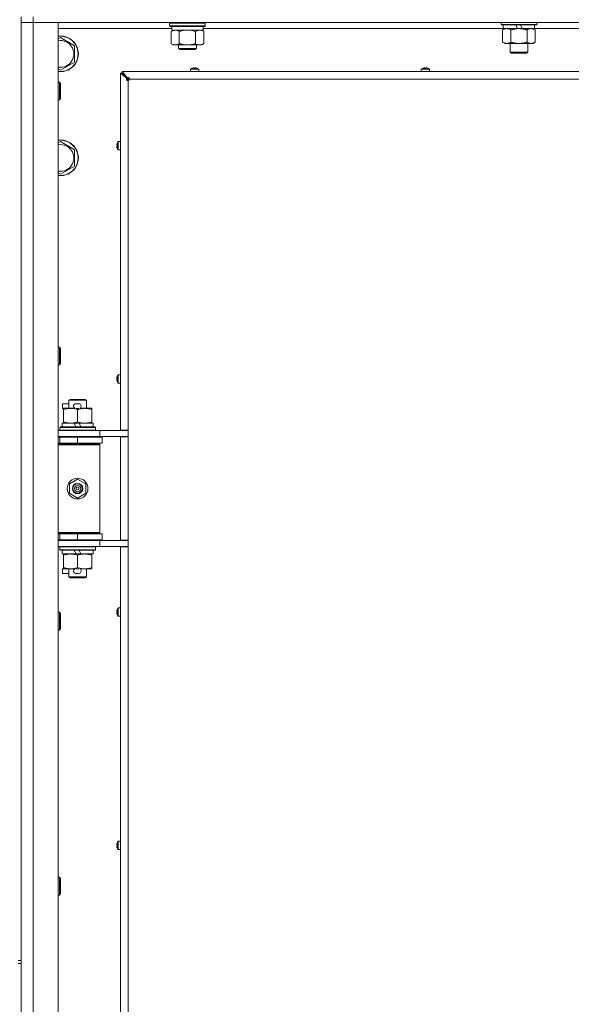
# Model space of a CAD drawing. Units: millimetres. Extents: x 0 to 29700, y -7 to 21000.
# Drawn here: x 22016 to 22387, y 16240 to 16902 of the extents above; entities that cross this region are included whole.
import ezdxf

# ---------------------------------------------------------------- set-up
doc = ezdxf.new("R2010")
doc.units = ezdxf.units.MM
doc.linetypes.add('K5LT_THIN', pattern=[0])
doc.layers.add('R', color=1, linetype='Continuous', true_color=0xff0000)
doc.layers.add('WELDING', color=7, linetype='Continuous', true_color=0xffffff)

msp = doc.modelspace()

# ---------------------------------------------------------------- linework, layer by layer
at = {"layer": 'R', "color": 7, "linetype": 'K5LT_THIN', "lineweight": 18}
for p, q in [((22016.64, 16904.15), (22016.64, 16269.15)), ((22024.64, 16904.15), (22024.64, 16900.15)), ((22024.64, 16900.15), (22016.64, 16900.15)), ((22016.64, 16900.15), (22024.64, 16900.15)), ((22024.64, 16900.15), (22024.64, 15636.15)), ((22024.64, 16900.15), (22041.64, 16900.15)), ((23348.64, 16900.15), (22024.64, 16900.15)), ((22041.64, 16900.15), (22041.64, 15636.15)), ((22118.14, 16896.15), (22041.64, 16896.15)), ((22116.64, 16899.85), (22116.81, 16900.15)), ((22116.64, 16897.95), (22116.64, 16899.85)), ((22116.64, 16899.85), (22128.64, 16899.85)), ((22116.64, 16897.95), (22116.81, 16897.65)), ((22116.64, 16897.95), (22128.64, 16897.95)), ((22116.81, 16897.65), (22128.64, 16897.65)), ((22117.67, 16894.3), (22119.14, 16895.15)), ((22117.67, 16886), (22117.67, 16894.3)), ((22118.14, 16895.15), (22118.14, 16897.65)), ((22118.14, 16895.15), (22139.14, 16895.15)), ((22123.15, 16886), (22123.15, 16894.3)), ((22128.64, 16899.85), (22140.64, 16899.85)), ((22128.64, 16897.95), (22140.64, 16897.95)), ((22128.64, 16897.65), (22140.46, 16897.65)), ((22134.12, 16886), (22134.12, 16894.3)), ((22139.6, 16894.3), (22138.14, 16895.15)), ((22139.14, 16895.15), (22139.14, 16897.65)), ((22341.34, 16896.15), (22139.14, 16896.15)), ((22139.6, 16886), (22139.6, 16894.3)), ((22140.64, 16899.85), (22140.46, 16900.15)), ((22140.64, 16897.95), (22140.46, 16897.65)), ((22140.64, 16897.95), (22140.64, 16899.85)), ((22339.84, 16900.15), (22339.84, 16898.95)), ((22363.84, 16898.95), (22339.84, 16898.95)), ((22339.84, 16898.95), (22340.01, 16898.65)), ((22363.66, 16898.65), (22340.01, 16898.65)), ((22340.87, 16895.3), (22342.34, 16896.15)), ((22340.87, 16895.3), (22340.87, 16887)), ((22341.34, 16898.65), (22341.34, 16896.15)), ((22350.82, 16896.15), (22341.34, 16896.15)), ((22346.35, 16895.3), (22346.35, 16887)), ((22350.82, 16896.15), (22349.66, 16898.65)), ((22350.82, 16896.15), (22351.84, 16896.15)), ((22351.84, 16896.15), (22354.13, 16896.15)), ((22354.13, 16896.15), (22352.97, 16898.65)), ((22362.34, 16896.15), (22354.13, 16896.15)), ((22357.32, 16895.3), (22357.32, 16887)), ((22362.8, 16895.3), (22361.34, 16896.15)), ((22362.34, 16898.65), (22362.34, 16896.15)), ((22564.54, 16896.15), (22362.34, 16896.15)), ((22362.8, 16895.3), (22362.8, 16887)), ((22363.84, 16898.95), (22363.66, 16898.65)), ((22363.84, 16900.15), (22363.84, 16898.95)), ((22041.64, 16889.25), (22043.14, 16890.12)), ((22043.14, 16890.12), (22052.64, 16884.63)), ((22052.64, 16884.63), (22052.64, 16873.66)), ((22117.67, 16886), (22119.14, 16885.15)), ((22120.41, 16885.15), (22119.14, 16885.15)), ((22128.64, 16885.15), (22120.41, 16885.15)), ((22122.64, 16885.15), (22122.64, 16882.72)), ((22134.64, 16882.72), (22122.64, 16882.72)), ((22122.64, 16882.72), (22123.64, 16882.15)), ((22133.64, 16882.15), (22123.64, 16882.15)), ((22136.86, 16885.15), (22128.64, 16885.15)), ((22134.64, 16882.72), (22133.64, 16882.15)), ((22134.64, 16885.15), (22134.64, 16882.72)), ((22138.14, 16885.15), (22136.86, 16885.15)), ((22139.6, 16886), (22138.14, 16885.15)), ((22340.87, 16887), (22342.34, 16886.15)), ((22351.84, 16886.15), (22342.34, 16886.15)), ((22345.84, 16886.15), (22345.84, 16880.22)), ((22361.34, 16886.15), (22351.84, 16886.15)), ((22357.84, 16886.15), (22357.84, 16880.22)), ((22362.8, 16887), (22361.34, 16886.15)), ((22357.84, 16880.22), (22345.84, 16880.22)), ((22345.84, 16880.22), (22346.84, 16879.65)), ((22356.84, 16879.65), (22346.84, 16879.65)), ((22357.84, 16880.22), (22356.84, 16879.65)), ((22043.14, 16868.18), (22041.64, 16869.04)), ((22052.64, 16873.66), (22043.14, 16868.18)), ((22084.64, 16867.35), (22648.64, 16867.35)), ((22084.64, 16866.15), (22084.64, 16867.35)), ((22084.64, 16867.35), (22087.97, 16863.02)), ((22130.64, 16868.78), (22130.64, 16867.35)), ((22136.24, 16868.78), (22130.64, 16868.78)), ((22136.24, 16867.35), (22130.64, 16867.35)), ((22136.14, 16868.95), (22130.73, 16868.95)), ((22132.09, 16869.55), (22132.09, 16869.56)), ((22133.09, 16869.55), (22133.07, 16869.65)), ((22133.8, 16869.65), (22133.78, 16869.55)), ((22134.78, 16869.56), (22134.78, 16869.55)), ((22136.24, 16868.78), (22136.24, 16867.35)), ((22286.1, 16868.78), (22286.1, 16867.35)), ((22291.7, 16868.78), (22286.1, 16868.78)), ((22291.7, 16867.35), (22286.1, 16867.35)), ((22291.61, 16868.95), (22286.19, 16868.95)), ((22287.56, 16869.55), (22287.55, 16869.56)), ((22288.56, 16869.55), (22288.54, 16869.65)), ((22289.26, 16869.65), (22289.25, 16869.55)), ((22290.25, 16869.56), (22290.24, 16869.55)), ((22291.7, 16868.78), (22291.7, 16867.35)), ((22083.44, 16625.9), (22083.44, 16866.15)), ((22083.44, 16866.15), (22084.64, 16866.15)), ((22087.77, 16862.82), (22083.44, 16866.15)), ((22084.64, 16866.15), (22088.64, 16862.15)), ((22088.64, 16862.15), (22084.64, 16866.15)), ((22084.64, 16866.15), (22087.97, 16862.82)), ((22087.97, 16862.82), (22084.64, 16866.15)), ((22087.77, 16862.82), (22087.97, 16862.82)), ((22087.97, 16863.02), (22087.97, 16862.82)), ((22088.64, 16862.15), (22088.64, 16861.15)), ((22088.64, 16862.15), (22089.34, 16861.44)), ((22089.34, 16861.44), (22088.64, 16862.15)), ((22088.64, 16862.15), (22089.64, 16862.15)), ((22088.64, 16861.15), (22088.64, 16625.9)), ((22643.64, 16862.15), (22089.64, 16862.15)), ((22041.64, 16860.15), (22042.56, 16860.15)), ((22042.56, 16860.15), (22043.14, 16859.15)), ((22042.56, 16860.15), (22042.56, 16848.15)), ((22043.14, 16859.15), (22043.14, 16849.15)), ((22041.64, 16848.15), (22042.56, 16848.15)), ((22042.56, 16848.15), (22043.14, 16849.15)), ((22041.64, 16819.25), (22043.14, 16820.12)), ((22043.14, 16820.12), (22052.64, 16814.63)), ((22052.64, 16814.63), (22052.64, 16803.66)), ((22081.13, 16817.71), (22081.23, 16817.69)), ((22081.23, 16817), (22081.13, 16816.99)), ((22081.22, 16818.69), (22081.23, 16818.69)), ((22081.23, 16816.01), (22081.22, 16816)), ((22081.83, 16820.06), (22081.83, 16814.64)), ((22082, 16820.15), (22083.44, 16820.15)), ((22082, 16820.15), (22082, 16814.55)), ((22082, 16814.55), (22083.44, 16814.55)), ((22052.64, 16803.66), (22043.14, 16798.18)), ((22043.14, 16798.18), (22041.64, 16799.04)), ((22041.64, 16681.81), (22042.56, 16681.81)), ((22042.56, 16681.81), (22043.14, 16680.81)), ((22042.56, 16681.81), (22042.56, 16669.81)), ((22043.14, 16680.81), (22043.14, 16670.81)), ((22041.64, 16669.81), (22042.56, 16669.81)), ((22042.56, 16669.81), (22043.14, 16670.81)), ((22081.83, 16663.14), (22081.83, 16657.72)), ((22082, 16663.23), (22083.44, 16663.23)), ((22082, 16663.23), (22082, 16657.63)), ((22081.13, 16660.79), (22081.23, 16660.78)), ((22081.23, 16660.09), (22081.13, 16660.07)), ((22081.22, 16661.78), (22081.23, 16661.77)), ((22081.23, 16659.09), (22081.22, 16659.08)), ((22082, 16657.63), (22083.44, 16657.63)), ((22044.44, 16640.55), (22044.44, 16643.75)), ((22048.64, 16643.75), (22044.44, 16643.75)), ((22048.64, 16646.07), (22049.64, 16646.65)), ((22048.64, 16646.07), (22060.64, 16646.07)), ((22048.64, 16640.65), (22048.64, 16646.07)), ((22049.64, 16646.65), (22059.64, 16646.65)), ((22055.54, 16643.75), (22053.54, 16643.75)), ((22060.64, 16646.07), (22059.64, 16646.65)), ((22060.64, 16640.65), (22060.64, 16646.07)), ((22045.14, 16640.55), (22044.44, 16640.55)), ((22045.14, 16639.8), (22045.14, 16640.65)), ((22045.14, 16640.65), (22052.98, 16640.65)), ((22045.14, 16631.5), (22045.14, 16639.8)), ((22055.49, 16640.55), (22053.58, 16640.55)), ((22054.64, 16631.5), (22054.64, 16639.8)), ((22056.09, 16640.65), (22059.39, 16640.65)), ((22059.39, 16640.65), (22064.14, 16640.65)), ((22064.14, 16640.65), (22064.14, 16639.8)), ((22064.14, 16631.5), (22064.14, 16639.8)), ((22044.14, 16628.15), (22044.14, 16630.65)), ((22044.14, 16630.65), (22052.34, 16630.65)), ((22045.14, 16630.65), (22045.14, 16631.5)), ((22055.65, 16630.65), (22052.34, 16630.65)), ((22052.34, 16630.65), (22053.5, 16628.15)), ((22055.65, 16630.65), (22056.81, 16628.15)), ((22055.65, 16630.65), (22065.14, 16630.65)), ((22064.14, 16631.5), (22064.14, 16630.65)), ((22065.14, 16628.15), (22065.14, 16630.65)), ((22041.64, 16625.65), (22069.64, 16625.65)), ((22042.64, 16627.85), (22042.81, 16628.15)), ((22042.64, 16625.95), (22042.64, 16627.85)), ((22042.64, 16627.85), (22066.64, 16627.85)), ((22042.64, 16625.95), (22042.81, 16625.65)), ((22042.64, 16625.95), (22066.64, 16625.95)), ((22042.81, 16628.15), (22066.46, 16628.15)), ((22066.64, 16627.85), (22066.46, 16628.15)), ((22066.64, 16625.95), (22066.46, 16625.65)), ((22066.64, 16625.95), (22066.64, 16627.85)), ((22069.64, 16625.65), (22085.99, 16625.65)), ((22069.64, 16621.65), (22069.64, 16625.65)), ((22083.44, 16625.9), (22088.64, 16625.9)), ((22084.64, 16625.9), (22084.64, 16625.65)), ((22088.64, 16625.65), (22085.99, 16625.65)), ((22088.64, 16621.4), (22088.64, 16625.9)), ((22041.64, 16621.65), (22069.64, 16621.65)), ((22041.64, 16621.15), (22042.64, 16621.15)), ((22041.64, 16617.15), (22042.64, 16617.15)), ((22041.64, 16616.65), (22069.14, 16616.65)), ((22041.64, 16616.15), (22069.64, 16616.15)), ((22042.64, 16621.15), (22054.64, 16621.15)), ((22042.64, 16617.15), (22042.64, 16621.15)), ((22042.64, 16617.15), (22054.64, 16617.15)), ((22048.64, 16621.15), (22048.64, 16621.65)), ((22048.64, 16616.65), (22048.64, 16617.15)), ((22054.64, 16617.15), (22054.64, 16621.15)), ((22054.64, 16621.15), (22071.14, 16621.15)), ((22054.64, 16617.15), (22071.14, 16617.15)), ((22060.64, 16621.15), (22060.64, 16621.65)), ((22060.64, 16616.65), (22060.64, 16617.15)), ((22069.64, 16616.15), (22069.14, 16616.65)), ((22069.64, 16621.65), (22088.64, 16621.65)), ((22069.64, 16557.15), (22069.64, 16616.15)), ((22071.14, 16617.15), (22071.14, 16621.15)), ((22083.44, 16551.9), (22083.44, 16621.4)), ((22083.44, 16621.4), (22088.64, 16621.4)), ((22084.64, 16621.65), (22084.64, 16621.4)), ((22088.64, 16621.4), (22088.64, 16551.9)), ((22049.14, 16589.82), (22054.64, 16593)), ((22049.14, 16583.47), (22049.14, 16589.82)), ((22054.64, 16593), (22060.14, 16589.82)), ((22060.14, 16589.82), (22060.14, 16583.47)), ((22054.64, 16580.3), (22049.14, 16583.47)), ((22060.14, 16583.47), (22054.64, 16580.3)), ((22041.64, 16557.15), (22069.64, 16557.15)), ((22041.64, 16556.65), (22069.14, 16556.65)), ((22042.64, 16556.15), (22041.64, 16556.15)), ((22042.64, 16556.15), (22042.64, 16552.15)), ((22054.64, 16556.15), (22042.64, 16556.15)), ((22048.64, 16556.15), (22048.64, 16556.65)), ((22054.64, 16556.15), (22054.64, 16552.15)), ((22071.14, 16556.15), (22054.64, 16556.15)), ((22060.64, 16556.15), (22060.64, 16556.65)), ((22069.64, 16557.15), (22069.14, 16556.65)), ((22071.14, 16556.15), (22071.14, 16552.15)), ((22042.64, 16552.15), (22041.64, 16552.15)), ((22069.64, 16551.65), (22041.64, 16551.65)), ((22054.64, 16552.15), (22042.64, 16552.15)), ((22048.64, 16551.65), (22048.64, 16552.15)), ((22071.14, 16552.15), (22054.64, 16552.15)), ((22060.64, 16551.65), (22060.64, 16552.15)), ((22088.64, 16551.65), (22069.64, 16551.65)), ((22069.64, 16551.65), (22069.64, 16547.65)), ((22083.44, 16551.9), (22088.64, 16551.9)), ((22084.64, 16551.9), (22084.64, 16551.65)), ((22088.64, 16547.4), (22088.64, 16551.9)), ((22069.64, 16547.65), (22041.64, 16547.65)), ((22042.64, 16547.35), (22042.81, 16547.65)), ((22042.64, 16545.45), (22042.64, 16547.35)), ((22042.64, 16547.35), (22066.64, 16547.35)), ((22042.64, 16545.45), (22042.81, 16545.15)), ((22042.64, 16545.45), (22066.64, 16545.45)), ((22042.81, 16545.15), (22066.46, 16545.15)), ((22044.14, 16542.65), (22044.14, 16545.15)), ((22044.14, 16542.65), (22053.5, 16542.65)), ((22045.14, 16541.8), (22045.14, 16542.65)), ((22052.34, 16545.15), (22053.5, 16542.65)), ((22053.5, 16542.65), (22056.81, 16542.65)), ((22055.65, 16545.15), (22056.81, 16542.65)), ((22056.81, 16542.65), (22065.14, 16542.65)), ((22064.14, 16542.65), (22064.14, 16541.8)), ((22065.14, 16542.65), (22065.14, 16545.15)), ((22066.64, 16547.35), (22066.46, 16547.65)), ((22066.64, 16545.45), (22066.46, 16545.15)), ((22066.64, 16545.45), (22066.64, 16547.35)), ((22085.99, 16547.65), (22069.64, 16547.65)), ((22083.44, 15988.9), (22083.44, 16547.4)), ((22083.44, 16547.4), (22088.64, 16547.4)), ((22084.64, 16547.65), (22084.64, 16547.4)), ((22088.64, 16547.65), (22085.99, 16547.65)), ((22088.64, 16547.4), (22088.64, 15988.9)), ((22045.14, 16533.5), (22045.14, 16541.8)), ((22054.64, 16533.5), (22054.64, 16541.8)), ((22064.14, 16533.5), (22064.14, 16541.8)), ((22044.44, 16529.55), (22044.44, 16532.75)), ((22045.14, 16532.75), (22044.44, 16532.75)), ((22048.64, 16529.55), (22044.44, 16529.55)), ((22045.14, 16532.65), (22045.14, 16533.5)), ((22049.89, 16532.65), (22045.14, 16532.65)), ((22048.64, 16527.22), (22048.64, 16532.65)), ((22052.98, 16532.65), (22049.89, 16532.65)), ((22055.54, 16529.55), (22053.54, 16529.55)), ((22055.49, 16532.75), (22053.58, 16532.75)), ((22059.39, 16532.65), (22056.09, 16532.65)), ((22064.14, 16532.65), (22059.39, 16532.65)), ((22060.64, 16527.22), (22060.64, 16532.65)), ((22064.14, 16533.5), (22064.14, 16532.65)), ((22048.64, 16527.22), (22049.64, 16526.65)), ((22048.64, 16527.22), (22060.64, 16527.22)), ((22049.64, 16526.65), (22059.64, 16526.65)), ((22060.64, 16527.22), (22059.64, 16526.65)), ((22041.64, 16503.48), (22042.56, 16503.48)), ((22042.56, 16503.48), (22043.14, 16502.48)), ((22042.56, 16503.48), (22042.56, 16491.48)), ((22081.13, 16503.88), (22081.23, 16503.86)), ((22081.23, 16503.17), (22081.13, 16503.16)), ((22081.22, 16504.87), (22081.23, 16504.86)), ((22081.83, 16506.23), (22081.83, 16500.81)), ((22082, 16506.32), (22083.44, 16506.32)), ((22082, 16506.32), (22082, 16500.72)), ((22083.44, 16506.32), (22083.44, 16500.72)), ((22043.14, 16502.48), (22043.14, 16492.48)), ((22081.23, 16502.18), (22081.22, 16502.17)), ((22082, 16500.72), (22083.44, 16500.72)), ((22041.64, 16491.48), (22042.56, 16491.48)), ((22042.56, 16491.48), (22043.14, 16492.48)), ((22081.13, 16346.96), (22081.23, 16346.95)), ((22081.23, 16346.26), (22081.13, 16346.24)), ((22081.22, 16347.95), (22081.23, 16347.95)), ((22081.23, 16345.26), (22081.22, 16345.26)), ((22081.83, 16349.31), (22081.83, 16343.9)), ((22082, 16349.4), (22083.44, 16349.4)), ((22082, 16349.4), (22082, 16343.8)), ((22083.44, 16349.4), (22083.44, 16343.8)), ((22082, 16343.8), (22083.44, 16343.8)), ((22041.64, 16325.15), (22042.56, 16325.15)), ((22042.56, 16325.15), (22043.14, 16324.15)), ((22042.56, 16325.15), (22042.56, 16313.15)), ((22043.14, 16324.15), (22043.14, 16314.15)), ((22041.64, 16313.15), (22042.56, 16313.15)), ((22042.56, 16313.15), (22043.14, 16314.15)), ((22014.64, 16269.15), (22016.64, 16269.15)), ((22014.64, 16267.15), (22016.64, 16267.15)), ((22016.64, 16267.15), (22016.64, 16269.15)), ((22016.64, 16267.15), (22016.64, 15632.15))]:
    msp.add_line(p, q, dxfattribs=at)
for radius in [7, 3.49, 3.49, 3.25, 3.19, 3.19, 2.1, 0.9]:
    msp.add_circle((22054.64, 16586.65), radius, dxfattribs=at)
for centre, radius, start, end in [((22043.14, 16879.15), 12, 262.81924, 97.18076), ((22043.14, 16879.15), 11.83, 262.71351, 97.28649), ((22043.14, 16879.15), 8.97, 260.37625, 99.62375), ((22130.84, 16868.78), 0.2, 122.79717, 180), ((22133.44, 16864.75), 5, 105.63841, 122.79717), ((22133.44, 16864.75), 5, 57.20283, 74.36159), ((22136.04, 16868.78), 0.2, 0, 57.20283), ((22286.3, 16868.78), 0.2, 122.79717, 180), ((22288.9, 16864.75), 5, 105.63841, 122.79717), ((22288.9, 16864.75), 5, 57.20283, 74.36159), ((22291.5, 16868.78), 0.2, 0, 57.20283), ((22088.64, 16862.15), 1, 270, 0), ((22043.14, 16809.15), 12, 262.81924, 97.18076), ((22043.14, 16809.15), 11.83, 262.71351, 97.28649), ((22043.14, 16809.15), 8.97, 260.37625, 99.62375), ((22086.04, 16817.35), 5, 147.20283, 164.36159), ((22086.04, 16817.35), 5, 195.63841, 212.79717), ((22082, 16819.95), 0.2, 90, 147.20283), ((22082, 16814.75), 0.2, 212.79717, 270), ((22086.04, 16660.43), 5, 147.20283, 164.36159), ((22082, 16663.03), 0.2, 90, 147.20283), ((22086.04, 16660.43), 5, 195.63841, 212.79717), ((22082, 16657.83), 0.2, 212.79717, 270), ((22053.54, 16642.15), 1.6, 90, 249.63587), ((22055.54, 16642.15), 1.6, 290.36413, 90), ((22042.64, 16613.15), 4, 61.04498, 90), ((22042.64, 16560.15), 4, 270, 298.95502), ((22053.54, 16531.15), 1.6, 110.36413, 270), ((22055.54, 16531.15), 1.6, 270, 69.63587), ((22086.04, 16503.52), 5, 147.20283, 164.36159), ((22082, 16506.12), 0.2, 90, 147.20283), ((22086.04, 16503.52), 5, 195.63841, 212.79717), ((22082, 16500.92), 0.2, 212.79717, 270), ((22086.04, 16346.6), 5, 147.20283, 164.36159), ((22086.04, 16346.6), 5, 195.63841, 212.79717), ((22082, 16349.2), 0.2, 90, 147.20283), ((22082, 16344), 0.2, 212.79717, 270)]:
    msp.add_arc(centre, radius, start, end, dxfattribs=at)
for centre, major_axis, ratio, start_param, end_param in [((22133.44, 16864.8), (-4.99, 0), 0.989534, 4.899268, 4.984755), ((22133.44, 16864.8), (-4.99, 0), 0.989534, 4.899268, 4.984755), ((22133.44, 16865.33), (-4.86, 0), 0.870724, 4.640976, 4.783802), ((22133.44, 16865.33), (-4.86, 0), 0.870724, 4.712389, 4.783802), ((22133.44, 16865.33), (-4.86, 0), 0.870724, 4.640976, 4.712389), ((22133.44, 16864.8), (-4.99, 0), 0.989534, 4.440023, 4.52551), ((22133.44, 16864.8), (-4.99, 0), 0.989534, 4.440023, 4.52551), ((22288.9, 16864.8), (-4.99, 0), 0.989534, 4.899268, 4.984755), ((22288.9, 16864.8), (-4.99, 0), 0.989534, 4.899268, 4.984755), ((22288.9, 16865.33), (-4.86, 0), 0.870724, 4.640976, 4.783802), ((22288.9, 16865.33), (-4.86, 0), 0.870724, 4.712389, 4.783802), ((22288.9, 16865.33), (-4.86, 0), 0.870724, 4.640976, 4.712389), ((22288.9, 16864.8), (-4.99, 0), 0.989534, 4.440023, 4.52551), ((22288.9, 16864.8), (-4.99, 0), 0.989534, 4.440023, 4.52551), ((22085.98, 16817.35), (0, -4.99), 0.989534, 4.440023, 4.52551), ((22085.98, 16817.35), (0, -4.99), 0.989534, 4.440023, 4.52551), ((22085.98, 16817.35), (0, -4.99), 0.989534, 4.899268, 4.984755), ((22085.98, 16817.35), (0, -4.99), 0.989534, 4.899268, 4.984755), ((22085.45, 16817.35), (0, -4.86), 0.870724, 4.640976, 4.783802), ((22085.45, 16817.35), (0, -4.86), 0.870724, 4.640976, 4.712389), ((22085.45, 16817.35), (0, -4.86), 0.870724, 4.712389, 4.783802), ((22085.98, 16660.43), (0, -4.99), 0.989534, 4.440023, 4.52551), ((22085.98, 16660.43), (0, -4.99), 0.989534, 4.440023, 4.52551), ((22085.98, 16660.43), (0, -4.99), 0.989534, 4.899268, 4.984755), ((22085.98, 16660.43), (0, -4.99), 0.989534, 4.899268, 4.984755), ((22085.45, 16660.43), (0, -4.86), 0.870724, 4.640976, 4.783802), ((22085.45, 16660.43), (0, -4.86), 0.870724, 4.640976, 4.712389), ((22085.45, 16660.43), (0, -4.86), 0.870724, 4.712389, 4.783802), ((22085.98, 16503.52), (0, -4.99), 0.989534, 4.440023, 4.52551), ((22085.98, 16503.52), (0, -4.99), 0.989534, 4.440023, 4.52551), ((22085.45, 16503.52), (0, -4.86), 0.870724, 4.640976, 4.783802), ((22085.45, 16503.52), (0, -4.86), 0.870724, 4.640976, 4.712389), ((22085.45, 16503.52), (0, -4.86), 0.870724, 4.712389, 4.783802), ((22085.98, 16503.52), (0, -4.99), 0.989534, 4.899268, 4.984755), ((22085.98, 16503.52), (0, -4.99), 0.989534, 4.899268, 4.984755), ((22085.98, 16346.6), (0, -4.99), 0.989534, 4.440023, 4.52551), ((22085.98, 16346.6), (0, -4.99), 0.989534, 4.440023, 4.52551), ((22085.98, 16346.6), (0, -4.99), 0.989534, 4.899268, 4.984755), ((22085.98, 16346.6), (0, -4.99), 0.989534, 4.899268, 4.984755), ((22085.45, 16346.6), (0, -4.86), 0.870724, 4.640976, 4.783802), ((22085.45, 16346.6), (0, -4.86), 0.870724, 4.640976, 4.712389), ((22085.45, 16346.6), (0, -4.86), 0.870724, 4.712389, 4.783802)]:
    msp.add_ellipse(centre, major_axis=major_axis, ratio=ratio, start_param=start_param, end_param=end_param, dxfattribs=at)
at = {"layer": 'WELDING', "color": 7, "linetype": 'K5LT_THIN', "lineweight": 18}
for p, q in [((22124.95, 16894.75), (22123.15, 16894.3)), ((22126.78, 16895.04), (22124.95, 16894.75)), ((22128.63, 16895.15), (22126.78, 16895.04)), ((22130.49, 16895.04), (22128.64, 16895.15)), ((22132.32, 16894.75), (22130.49, 16895.04)), ((22134.12, 16894.3), (22132.32, 16894.75))]:
    msp.add_line(p, q, dxfattribs=at)
for points, knots in [([(22123.15, 16894.3), (22122.83, 16894.48), (22122.36, 16894.72), (22121.78, 16894.93), (22121.44, 16895.02), (22121.14, 16895.09), (22120.79, 16895.13), (22120.44, 16895.15), (22120.08, 16895.14), (22119.78, 16895.1), (22119.44, 16895.04), (22118.99, 16894.92), (22118.39, 16894.69), (22117.92, 16894.45), (22117.67, 16894.3)], [0, 0, 0, 0, 2.72415, 3.912285, 4.716446, 5.530362, 6.353984, 7.500189, 8.40607, 9.211142, 9.998759, 11.128707, 12.847273, 15, 15, 15, 15]), ([(22139.6, 16894.3), (22139.28, 16894.48), (22138.81, 16894.72), (22138.24, 16894.93), (22137.89, 16895.02), (22137.59, 16895.09), (22137.25, 16895.13), (22136.89, 16895.15), (22136.54, 16895.14), (22136.23, 16895.1), (22135.89, 16895.04), (22135.45, 16894.92), (22134.84, 16894.69), (22134.38, 16894.45), (22134.12, 16894.3)], [0, 0, 0, 0, 2.72415, 3.912285, 4.716446, 5.530362, 6.353984, 7.500189, 8.40607, 9.211142, 9.998759, 11.128707, 12.847273, 15, 15, 15, 15]), ([(22343.61, 16896.15), (22343.48, 16896.15), (22343.23, 16896.14), (22342.86, 16896.09), (22342.5, 16896), (22342.03, 16895.86), (22341.49, 16895.64), (22341.07, 16895.42), (22340.87, 16895.3)], [0, 0, 0, 0, 1.192024, 2.404251, 3.60809, 4.765234, 6.955738, 9, 9, 9, 9]), ([(22346.35, 16895.3), (22346.06, 16895.46), (22345.63, 16895.69), (22345.07, 16895.9), (22344.68, 16896.01), (22344.32, 16896.09), (22343.96, 16896.14), (22343.73, 16896.15), (22343.61, 16896.15)], [0, 0, 0, 0, 2.905563, 4.375924, 5.511195, 6.679161, 7.850161, 9, 9, 9, 9]), ([(22351.84, 16896.15), (22351.78, 16896.15), (22351.66, 16896.15), (22351.48, 16896.14), (22351.3, 16896.14), (22351.13, 16896.13), (22350.95, 16896.12), (22350.71, 16896.11), (22350.3, 16896.08), (22349.83, 16896.03), (22349.36, 16895.96), (22349, 16895.91), (22348.65, 16895.85), (22348.29, 16895.78), (22347.93, 16895.7), (22347.58, 16895.62), (22347.26, 16895.55), (22346.96, 16895.47), (22346.65, 16895.38), (22346.45, 16895.33), (22346.35, 16895.3)], [0, 0, 0, 0, 0.13683, 0.27366, 0.41049, 0.54732, 0.68415, 0.820981, 1.094641, 1.641961, 1.915621, 2.189281, 2.472595, 2.755908, 3.039221, 3.322535, 3.565256, 3.807977, 4.050698, 4.293419, 4.293419, 4.293419, 4.293419]), ([(22357.32, 16895.3), (22357.21, 16895.33), (22356.95, 16895.4), (22356.61, 16895.49), (22356.29, 16895.57), (22355.97, 16895.65), (22355.61, 16895.73), (22355.26, 16895.8), (22355.01, 16895.85), (22354.78, 16895.89), (22354.51, 16895.93), (22354.08, 16896), (22353.61, 16896.05), (22353.11, 16896.1), (22352.76, 16896.12), (22352.47, 16896.13), (22352.26, 16896.14), (22352.05, 16896.15), (22351.91, 16896.15), (22351.84, 16896.15)], [0, 0, 0, 0, 0.253231, 0.633077, 0.823001, 1.012924, 1.39277, 1.683866, 1.829413, 1.974961, 2.22598, 2.476999, 2.979038, 3.307633, 3.636228, 3.800526, 3.964824, 4.129121, 4.293419, 4.293419, 4.293419, 4.293419]), ([(22360.06, 16896.15), (22359.94, 16896.15), (22359.69, 16896.14), (22359.32, 16896.09), (22358.95, 16896), (22358.49, 16895.86), (22357.95, 16895.64), (22357.52, 16895.42), (22357.32, 16895.3)], [0, 0, 0, 0, 1.192024, 2.404251, 3.60809, 4.765234, 6.955738, 9, 9, 9, 9]), ([(22362.8, 16895.3), (22362.52, 16895.46), (22362.08, 16895.69), (22361.52, 16895.9), (22361.13, 16896.01), (22360.78, 16896.09), (22360.42, 16896.14), (22360.18, 16896.15), (22360.06, 16896.15)], [0, 0, 0, 0, 2.905563, 4.375924, 5.511195, 6.679161, 7.850161, 9, 9, 9, 9]), ([(22117.67, 16886), (22117.95, 16885.83), (22118.39, 16885.61), (22118.95, 16885.39), (22119.34, 16885.28), (22119.69, 16885.2), (22120.05, 16885.16), (22120.29, 16885.15), (22120.41, 16885.15)], [0, 0, 0, 0, 2.905563, 4.375924, 5.511195, 6.679161, 7.850161, 9, 9, 9, 9]), ([(22120.41, 16885.15), (22120.53, 16885.15), (22120.78, 16885.16), (22121.15, 16885.21), (22121.52, 16885.29), (22121.98, 16885.43), (22122.52, 16885.65), (22122.95, 16885.88), (22123.15, 16886)], [0, 0, 0, 0, 1.192024, 2.404251, 3.60809, 4.765234, 6.955738, 9, 9, 9, 9]), ([(22123.15, 16886), (22123.21, 16885.98), (22123.34, 16885.94), (22123.52, 16885.89), (22123.7, 16885.84), (22123.95, 16885.78), (22124.26, 16885.7), (22124.6, 16885.62), (22124.91, 16885.55), (22125.18, 16885.5), (22125.41, 16885.45), (22125.6, 16885.42), (22125.81, 16885.38), (22126.09, 16885.34), (22126.46, 16885.29), (22126.82, 16885.24), (22127.31, 16885.2), (22127.79, 16885.17), (22128.28, 16885.15), (22128.52, 16885.15), (22128.64, 16885.15)], [0, 0, 0, 0, 0.14736, 0.294719, 0.442079, 0.589439, 0.884158, 1.178877, 1.396237, 1.613598, 1.830958, 1.939638, 2.048318, 2.328827, 2.609337, 2.889846, 3.170356, 3.731374, 4.011884, 4.292393, 4.292393, 4.292393, 4.292393]), ([(22128.64, 16885.15), (22128.82, 16885.15), (22129.18, 16885.15), (22129.73, 16885.18), (22130.29, 16885.23), (22130.78, 16885.28), (22131.13, 16885.33), (22131.37, 16885.37), (22131.54, 16885.4), (22131.71, 16885.43), (22131.88, 16885.46), (22132.05, 16885.49), (22132.25, 16885.53), (22132.47, 16885.58), (22132.78, 16885.65), (22133.1, 16885.72), (22133.41, 16885.8), (22133.65, 16885.86), (22133.88, 16885.93), (22134.04, 16885.97), (22134.12, 16886)], [0, 0, 0, 0, 0.426692, 0.853385, 1.280077, 1.70677, 1.976977, 2.112081, 2.247185, 2.382289, 2.517392, 2.652496, 2.7876, 2.975699, 3.163798, 3.539996, 3.728096, 3.916195, 4.104294, 4.292393, 4.292393, 4.292393, 4.292393]), ([(22134.12, 16886), (22134.41, 16885.83), (22134.84, 16885.61), (22135.4, 16885.39), (22135.79, 16885.28), (22136.15, 16885.2), (22136.51, 16885.16), (22136.74, 16885.15), (22136.86, 16885.15)], [0, 0, 0, 0, 2.905563, 4.375924, 5.511195, 6.679161, 7.850161, 9, 9, 9, 9]), ([(22136.86, 16885.15), (22136.99, 16885.15), (22137.24, 16885.16), (22137.61, 16885.21), (22137.97, 16885.29), (22138.44, 16885.43), (22138.98, 16885.65), (22139.4, 16885.88), (22139.6, 16886)], [0, 0, 0, 0, 1.192024, 2.404251, 3.60809, 4.765234, 6.955738, 9, 9, 9, 9]), ([(22340.87, 16887), (22341.19, 16886.81), (22341.66, 16886.57), (22342.23, 16886.37), (22342.58, 16886.27), (22342.88, 16886.21), (22343.22, 16886.16), (22343.58, 16886.14), (22343.93, 16886.16), (22344.24, 16886.19), (22344.58, 16886.25), (22345.02, 16886.37), (22345.63, 16886.61), (22346.09, 16886.85), (22346.35, 16887)], [0, 0, 0, 0, 2.72415, 3.912285, 4.716446, 5.530362, 6.353984, 7.500189, 8.40607, 9.211142, 9.998759, 11.128707, 12.847273, 15, 15, 15, 15]), ([(22346.35, 16887), (22346.41, 16886.98), (22346.54, 16886.94), (22346.72, 16886.89), (22346.9, 16886.84), (22347.15, 16886.78), (22347.46, 16886.7), (22347.8, 16886.62), (22348.11, 16886.55), (22348.38, 16886.5), (22348.61, 16886.45), (22348.8, 16886.42), (22349.01, 16886.38), (22349.29, 16886.34), (22349.66, 16886.29), (22350.02, 16886.24), (22350.51, 16886.2), (22350.99, 16886.17), (22351.48, 16886.15), (22351.72, 16886.15), (22351.84, 16886.15)], [0, 0, 0, 0, 0.14736, 0.294719, 0.442079, 0.589439, 0.884158, 1.178877, 1.396237, 1.613598, 1.830958, 1.939638, 2.048318, 2.328827, 2.609337, 2.889846, 3.170356, 3.731374, 4.011884, 4.292393, 4.292393, 4.292393, 4.292393]), ([(22351.84, 16886.15), (22352.02, 16886.15), (22352.38, 16886.15), (22352.93, 16886.18), (22353.49, 16886.23), (22353.98, 16886.28), (22354.33, 16886.33), (22354.57, 16886.37), (22354.74, 16886.4), (22354.91, 16886.43), (22355.08, 16886.46), (22355.25, 16886.49), (22355.45, 16886.53), (22355.67, 16886.58), (22355.98, 16886.65), (22356.3, 16886.72), (22356.61, 16886.8), (22356.85, 16886.86), (22357.08, 16886.93), (22357.24, 16886.97), (22357.32, 16887)], [0, 0, 0, 0, 0.426692, 0.853385, 1.280077, 1.70677, 1.976977, 2.112081, 2.247185, 2.382289, 2.517392, 2.652496, 2.7876, 2.975699, 3.163798, 3.539996, 3.728096, 3.916195, 4.104294, 4.292393, 4.292393, 4.292393, 4.292393]), ([(22357.32, 16887), (22357.64, 16886.81), (22358.11, 16886.57), (22358.69, 16886.37), (22359.03, 16886.27), (22359.33, 16886.21), (22359.68, 16886.16), (22360.03, 16886.14), (22360.39, 16886.16), (22360.7, 16886.19), (22361.03, 16886.25), (22361.48, 16886.37), (22362.08, 16886.61), (22362.55, 16886.85), (22362.8, 16887)], [0, 0, 0, 0, 2.72415, 3.912285, 4.716446, 5.530362, 6.353984, 7.500189, 8.40607, 9.211142, 9.998759, 11.128707, 12.847273, 15, 15, 15, 15]), ([(22088.64, 16861.15), (22088.56, 16861.15), (22088.42, 16861.16), (22088.23, 16861.2), (22088.07, 16861.27), (22087.92, 16861.35), (22087.78, 16861.46), (22087.67, 16861.58), (22087.58, 16861.72), (22087.51, 16861.86), (22087.48, 16862.02), (22087.47, 16862.17), (22087.48, 16862.32), (22087.53, 16862.47), (22087.59, 16862.61), (22087.68, 16862.72), (22087.74, 16862.79), (22087.77, 16862.82)], [0, 0, 0, 0, 1.470867, 2.756302, 3.913126, 5.112062, 6.359704, 7.595701, 8.829867, 10.050416, 11.257472, 12.455125, 13.649414, 14.853025, 16.044355, 17.09644, 18, 18, 18, 18]), ([(22088.64, 16861.15), (22088.58, 16861.15), (22088.47, 16861.16), (22088.32, 16861.21), (22088.19, 16861.27), (22088.07, 16861.36), (22087.96, 16861.48), (22087.87, 16861.61), (22087.8, 16861.76), (22087.76, 16861.91), (22087.74, 16862.08), (22087.74, 16862.24), (22087.76, 16862.4), (22087.81, 16862.55), (22087.88, 16862.69), (22087.94, 16862.78), (22087.97, 16862.82)], [0, 0, 0, 0, 1.431968, 2.683968, 3.812303, 4.983484, 6.206496, 7.424194, 8.64762, 9.864829, 11.074261, 12.279315, 13.489232, 14.680729, 15.853079, 17, 17, 17, 17]), ([(22087.97, 16863.02), (22088.01, 16863.07), (22088.11, 16863.15), (22088.26, 16863.23), (22088.41, 16863.29), (22088.56, 16863.31), (22088.72, 16863.31), (22088.87, 16863.28), (22089.02, 16863.23), (22089.16, 16863.15), (22089.28, 16863.04), (22089.4, 16862.91), (22089.49, 16862.76), (22089.56, 16862.6), (22089.61, 16862.43), (22089.63, 16862.27), (22089.64, 16862.18), (22089.64, 16862.15)], [0, 0, 0, 0, 1.504505, 2.81434, 3.972756, 5.153591, 6.361741, 7.555487, 8.761047, 9.978755, 11.210245, 12.448996, 13.683637, 14.911265, 16.210718, 17.240384, 18, 18, 18, 18]), ([(22087.97, 16862.82), (22088.02, 16862.86), (22088.12, 16862.92), (22088.28, 16862.99), (22088.44, 16863.03), (22088.6, 16863.05), (22088.77, 16863.04), (22088.93, 16863.01), (22089.08, 16862.95), (22089.22, 16862.88), (22089.35, 16862.78), (22089.45, 16862.67), (22089.54, 16862.54), (22089.6, 16862.4), (22089.63, 16862.27), (22089.64, 16862.18), (22089.64, 16862.15)], [0, 0, 0, 0, 1.502176, 2.810833, 3.971347, 5.157416, 6.374463, 7.578465, 8.792784, 10.013189, 11.236206, 12.450171, 13.65881, 14.963383, 16.078753, 17, 17, 17, 17]), ([(22054.64, 16639.8), (22054.08, 16639.98), (22053.26, 16640.22), (22052.26, 16640.43), (22051.67, 16640.52), (22051.15, 16640.59), (22050.55, 16640.63), (22049.94, 16640.65), (22049.32, 16640.64), (22048.87, 16640.61), (22048.37, 16640.56), (22047.74, 16640.47), (22046.6, 16640.25), (22045.71, 16639.99), (22045.14, 16639.8)], [0, 0, 0, 0, 2.72415, 3.912285, 4.716446, 5.530362, 6.353984, 7.500189, 8.40607, 9.211142, 9.605533, 10.761675, 12.184093, 15, 15, 15, 15]), ([(22059.39, 16640.65), (22059.06, 16640.65), (22058.52, 16640.63), (22057.67, 16640.54), (22056.76, 16640.39), (22055.72, 16640.14), (22054.99, 16639.92), (22054.64, 16639.8)], [0, 0, 0, 0, 1.597458, 2.676777, 4.235764, 6.182879, 8, 8, 8, 8]), ([(22064.14, 16639.8), (22063.56, 16639.99), (22062.71, 16640.23), (22061.6, 16640.46), (22060.88, 16640.56), (22060.14, 16640.63), (22059.66, 16640.65), (22059.39, 16640.65)], [0, 0, 0, 0, 3.005828, 4.318193, 5.5895, 6.632109, 8, 8, 8, 8]), ([(22045.14, 16631.5), (22045.63, 16631.33), (22046.39, 16631.11), (22047.36, 16630.89), (22048.03, 16630.78), (22048.65, 16630.7), (22049.27, 16630.66), (22049.68, 16630.65), (22049.89, 16630.65)], [0, 0, 0, 0, 2.905563, 4.375924, 5.511195, 6.679161, 7.850161, 9, 9, 9, 9]), ([(22049.89, 16630.65), (22050.1, 16630.65), (22050.53, 16630.66), (22051.18, 16630.71), (22051.81, 16630.79), (22052.61, 16630.93), (22053.55, 16631.15), (22054.28, 16631.38), (22054.64, 16631.5)], [0, 0, 0, 0, 1.192024, 2.404251, 3.60809, 4.765234, 6.955738, 9, 9, 9, 9]), ([(22054.64, 16631.5), (22055.06, 16631.35), (22055.81, 16631.13), (22056.81, 16630.9), (22057.63, 16630.76), (22058.38, 16630.68), (22058.96, 16630.65), (22059.29, 16630.65), (22059.39, 16630.65)], [0, 0, 0, 0, 2.494996, 4.309231, 5.73815, 7.133977, 8.472011, 9, 9, 9, 9]), ([(22059.39, 16630.65), (22059.69, 16630.65), (22060.31, 16630.67), (22061.07, 16630.75), (22061.94, 16630.9), (22062.91, 16631.11), (22063.72, 16631.36), (22064.14, 16631.5)], [0, 0, 0, 0, 1.523216, 3.057663, 3.814901, 5.878539, 8, 8, 8, 8]), ([(22054.64, 16541.8), (22054.08, 16541.98), (22053.26, 16542.22), (22052.26, 16542.43), (22051.67, 16542.52), (22051.15, 16542.59), (22050.55, 16542.63), (22049.94, 16542.65), (22049.32, 16542.64), (22048.87, 16542.61), (22048.37, 16542.56), (22047.74, 16542.47), (22046.6, 16542.25), (22045.71, 16541.99), (22045.14, 16541.8)], [0, 0, 0, 0, 2.72415, 3.912285, 4.716446, 5.530362, 6.353984, 7.500189, 8.40607, 9.211142, 9.605533, 10.761675, 12.184093, 15, 15, 15, 15]), ([(22059.39, 16542.65), (22059.06, 16542.65), (22058.52, 16542.63), (22057.67, 16542.54), (22056.76, 16542.39), (22055.72, 16542.14), (22054.99, 16541.92), (22054.64, 16541.8)], [0, 0, 0, 0, 1.597458, 2.676777, 4.235764, 6.182879, 8, 8, 8, 8]), ([(22064.14, 16541.8), (22063.56, 16541.99), (22062.71, 16542.23), (22061.6, 16542.46), (22060.88, 16542.56), (22060.14, 16542.63), (22059.66, 16542.65), (22059.39, 16542.65)], [0, 0, 0, 0, 3.005828, 4.318193, 5.5895, 6.632109, 8, 8, 8, 8]), ([(22045.14, 16533.5), (22045.63, 16533.33), (22046.39, 16533.11), (22047.36, 16532.89), (22048.03, 16532.78), (22048.65, 16532.7), (22049.27, 16532.66), (22049.68, 16532.65), (22049.89, 16532.65)], [0, 0, 0, 0, 2.905563, 4.375924, 5.511195, 6.679161, 7.850161, 9, 9, 9, 9]), ([(22049.89, 16532.65), (22050.1, 16532.65), (22050.53, 16532.66), (22051.18, 16532.71), (22051.81, 16532.79), (22052.61, 16532.93), (22053.55, 16533.15), (22054.28, 16533.38), (22054.64, 16533.5)], [0, 0, 0, 0, 1.192024, 2.404251, 3.60809, 4.765234, 6.955738, 9, 9, 9, 9]), ([(22054.64, 16533.5), (22055.06, 16533.35), (22055.81, 16533.13), (22056.81, 16532.9), (22057.63, 16532.76), (22058.38, 16532.68), (22058.96, 16532.65), (22059.29, 16532.65), (22059.39, 16532.65)], [0, 0, 0, 0, 2.494996, 4.309231, 5.73815, 7.133977, 8.472011, 9, 9, 9, 9]), ([(22059.39, 16532.65), (22059.69, 16532.65), (22060.31, 16532.67), (22061.07, 16532.75), (22061.94, 16532.9), (22062.91, 16533.11), (22063.72, 16533.36), (22064.14, 16533.5)], [0, 0, 0, 0, 1.523216, 3.057663, 3.814901, 5.878539, 8, 8, 8, 8])]:
    msp.add_open_spline(points, degree=3, knots=knots, dxfattribs=at)
for points in [[(22132.51, 16869.65), (22132.65, 16869.67), (22132.79, 16869.69), (22132.94, 16869.7)], [(22132.94, 16869.7), (22132.79, 16869.69), (22132.65, 16869.67), (22132.51, 16869.65)], [(22133.07, 16869.65), (22133.03, 16869.67), (22132.98, 16869.69), (22132.94, 16869.7)], [(22132.94, 16869.7), (22132.98, 16869.69), (22133.03, 16869.67), (22133.07, 16869.65)], [(22133.8, 16869.65), (22133.84, 16869.67), (22133.89, 16869.69), (22133.93, 16869.7)], [(22133.93, 16869.7), (22133.89, 16869.69), (22133.84, 16869.67), (22133.8, 16869.65)], [(22133.93, 16869.7), (22134.08, 16869.69), (22134.22, 16869.67), (22134.36, 16869.65)], [(22134.36, 16869.65), (22134.22, 16869.67), (22134.08, 16869.69), (22133.93, 16869.7)], [(22287.98, 16869.65), (22288.12, 16869.67), (22288.26, 16869.69), (22288.41, 16869.7)], [(22288.41, 16869.7), (22288.26, 16869.69), (22288.12, 16869.67), (22287.98, 16869.65)], [(22288.54, 16869.65), (22288.49, 16869.67), (22288.45, 16869.69), (22288.41, 16869.7)], [(22288.41, 16869.7), (22288.45, 16869.69), (22288.49, 16869.67), (22288.54, 16869.65)], [(22289.26, 16869.65), (22289.31, 16869.67), (22289.35, 16869.69), (22289.4, 16869.7)], [(22289.4, 16869.7), (22289.35, 16869.69), (22289.31, 16869.67), (22289.26, 16869.65)], [(22289.4, 16869.7), (22289.54, 16869.69), (22289.69, 16869.67), (22289.83, 16869.65)], [(22289.83, 16869.65), (22289.69, 16869.67), (22289.54, 16869.69), (22289.4, 16869.7)], [(22081.08, 16817.84), (22081.09, 16817.99), (22081.11, 16818.13), (22081.13, 16818.27)], [(22081.13, 16818.27), (22081.11, 16818.13), (22081.09, 16817.99), (22081.08, 16817.84)], [(22081.13, 16817.71), (22081.11, 16817.75), (22081.09, 16817.8), (22081.08, 16817.84)], [(22081.08, 16817.84), (22081.09, 16817.8), (22081.11, 16817.75), (22081.13, 16817.71)], [(22081.13, 16816.99), (22081.11, 16816.94), (22081.09, 16816.89), (22081.08, 16816.85)], [(22081.08, 16816.85), (22081.09, 16816.89), (22081.11, 16816.94), (22081.13, 16816.99)], [(22081.13, 16816.42), (22081.11, 16816.56), (22081.09, 16816.71), (22081.08, 16816.85)], [(22081.08, 16816.85), (22081.09, 16816.71), (22081.11, 16816.56), (22081.13, 16816.42)], [(22081.08, 16660.93), (22081.09, 16661.07), (22081.11, 16661.22), (22081.13, 16661.36)], [(22081.13, 16661.36), (22081.11, 16661.22), (22081.09, 16661.07), (22081.08, 16660.93)], [(22081.13, 16660.79), (22081.11, 16660.84), (22081.09, 16660.88), (22081.08, 16660.93)], [(22081.08, 16660.93), (22081.09, 16660.88), (22081.11, 16660.84), (22081.13, 16660.79)], [(22081.13, 16660.07), (22081.11, 16660.03), (22081.09, 16659.98), (22081.08, 16659.94)], [(22081.08, 16659.94), (22081.09, 16659.98), (22081.11, 16660.03), (22081.13, 16660.07)], [(22081.13, 16659.51), (22081.11, 16659.65), (22081.09, 16659.79), (22081.08, 16659.94)], [(22081.08, 16659.94), (22081.09, 16659.79), (22081.11, 16659.65), (22081.13, 16659.51)], [(22081.08, 16504.01), (22081.09, 16504.16), (22081.11, 16504.3), (22081.13, 16504.44)], [(22081.13, 16504.44), (22081.11, 16504.3), (22081.09, 16504.16), (22081.08, 16504.01)], [(22081.13, 16503.88), (22081.11, 16503.93), (22081.09, 16503.97), (22081.08, 16504.01)], [(22081.08, 16504.01), (22081.09, 16503.97), (22081.11, 16503.93), (22081.13, 16503.88)], [(22081.13, 16503.16), (22081.11, 16503.11), (22081.09, 16503.07), (22081.08, 16503.02)], [(22081.08, 16503.02), (22081.09, 16503.07), (22081.11, 16503.11), (22081.13, 16503.16)], [(22081.13, 16502.59), (22081.11, 16502.73), (22081.09, 16502.88), (22081.08, 16503.02)], [(22081.08, 16503.02), (22081.09, 16502.88), (22081.11, 16502.73), (22081.13, 16502.59)], [(22081.08, 16347.1), (22081.09, 16347.24), (22081.11, 16347.39), (22081.13, 16347.53)], [(22081.13, 16347.53), (22081.11, 16347.39), (22081.09, 16347.24), (22081.08, 16347.1)], [(22081.13, 16346.96), (22081.11, 16347.01), (22081.09, 16347.06), (22081.08, 16347.1)], [(22081.08, 16347.1), (22081.09, 16347.06), (22081.11, 16347.01), (22081.13, 16346.96)], [(22081.13, 16346.24), (22081.11, 16346.2), (22081.09, 16346.15), (22081.08, 16346.11)], [(22081.08, 16346.11), (22081.09, 16346.15), (22081.11, 16346.2), (22081.13, 16346.24)], [(22081.13, 16345.68), (22081.11, 16345.82), (22081.09, 16345.96), (22081.08, 16346.11)], [(22081.08, 16346.11), (22081.09, 16345.96), (22081.11, 16345.82), (22081.13, 16345.68)]]:
    msp.add_open_spline(points, degree=3, dxfattribs=at)

doc.saveas('drawing.dxf')
